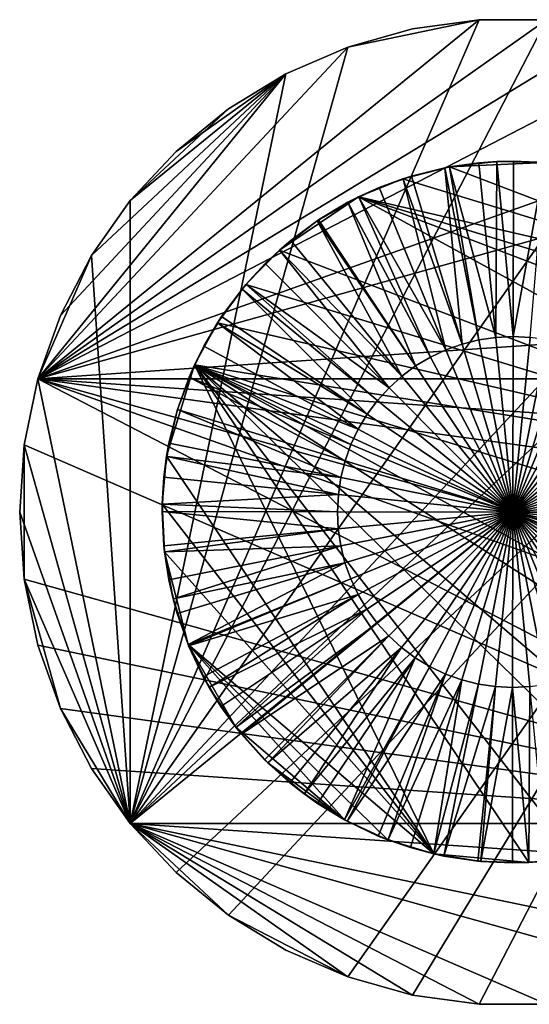
# Model space of a CAD drawing. Extents: x -31 to 31, y -202 to 32.
# Drawn here: x -22 to 1, y -202 to -158 of the extents above; entities that cross this region are included whole.
import ezdxf

# ---------------------------------------------------------------- set-up
doc = ezdxf.new("R2010")
doc.units = 0
doc.layers.add('L2', color=7, linetype='CONTINUOUS')
doc.layers.add('L3', color=7, linetype='CONTINUOUS')

msp = doc.modelspace()

# ---------------------------------------------------------------- linework, layer by layer
at = {"layer": 'L2', "color": 7}
for points in [[(-7.534791, -158.7991, 100), (-1.535454, -157.5525, 100), (-21.66564, -173.9296, 100)], [(-1.535454, -157.5525, 100), (1.535454, -157.5525, 100), (-21.66564, -173.9296, 100)], [(-21.66564, -173.9296, 100), (1.535454, -157.5525, 100), (4.57776, -157.9706, 100)], [(-1.535454, -157.5525, 107), (-7.534791, -158.7991, 107), (-17.4535, -194.1995, 107)], [(-1.535454, -157.5525, 107), (-17.4535, -194.1995, 107), (1.535454, -157.5525, 107)], [(1.535454, -157.5525, 107), (-17.4535, -194.1995, 107), (7.534791, -158.7991, 107)], [(-4.57776, -157.9706, 107), (-7.534791, -158.7991, 107), (-1.535454, -157.5525, 107)], [(-4.57776, -157.9706, 100), (-1.535454, -157.5525, 100), (-7.534791, -158.7991, 100)], [(-4.57776, -157.9706, 100), (-4.57776, -157.9706, 107), (-1.535454, -157.5525, 107)], [(-4.57776, -157.9706, 100), (-1.535454, -157.5525, 107), (-1.535454, -157.5525, 100)], [(-1.535454, -157.5525, 100), (-1.535454, -157.5525, 107), (1.535454, -157.5525, 107)], [(-1.535454, -157.5525, 100), (1.535454, -157.5525, 107), (1.535454, -157.5525, 100)], [(-21.66564, -173.9296, 100), (4.57776, -157.9706, 100), (7.534791, -158.7991, 100)], [(-7.534791, -158.7991, 100), (-7.534791, -158.7991, 107), (-4.57776, -157.9706, 107)], [(-7.534791, -158.7991, 100), (-4.57776, -157.9706, 107), (-4.57776, -157.9706, 100)], [(-7.534791, -158.7991, 100), (-21.66564, -173.9296, 100), (-10.35146, -160.0226, 100)], [(12.97531, -161.6182, 100), (-21.66564, -173.9296, 100), (7.534791, -158.7991, 100)], [(-7.534791, -158.7991, 107), (-10.35146, -160.0226, 107), (-17.4535, -194.1995, 107)], [(12.97531, -161.6182, 107), (7.534791, -158.7991, 107), (-17.4535, -194.1995, 107)], [(-10.35146, -160.0226, 100), (-10.35146, -160.0226, 107), (-7.534791, -158.7991, 107)], [(-10.35146, -160.0226, 100), (-7.534791, -158.7991, 107), (-7.534791, -158.7991, 100)], [(-10.35146, -160.0226, 100), (-21.66564, -173.9296, 100), (-20.63726, -171.036, 100)], [(-19.22444, -168.3094, 100), (-10.35146, -160.0226, 100), (-20.63726, -171.036, 100)], [(-17.4535, -165.8005, 100), (-10.35146, -160.0226, 100), (-19.22444, -168.3094, 100)], [(-17.4535, -165.8005, 107), (-17.4535, -194.1995, 107), (-10.35146, -160.0226, 107)], [(-17.4535, -165.8005, 107), (-10.35146, -160.0226, 107), (-15.35745, -163.5562, 107)], [(-17.4535, -165.8005, 100), (-12.97531, -161.6182, 100), (-10.35146, -160.0226, 100)], [(-15.35745, -163.5562, 107), (-10.35146, -160.0226, 107), (-12.97531, -161.6182, 107)], [(-12.97531, -161.6182, 100), (-12.97531, -161.6182, 107), (-10.35146, -160.0226, 107)], [(-12.97531, -161.6182, 100), (-10.35146, -160.0226, 107), (-10.35146, -160.0226, 100)], [(15.35745, -163.5562, 100), (-21.66564, -173.9296, 100), (12.97531, -161.6182, 100)], [(12.97531, -161.6182, 107), (-17.4535, -194.1995, 107), (15.35745, -163.5562, 107)], [(-15.35745, -163.5562, 100), (-12.97531, -161.6182, 100), (-17.4535, -165.8005, 100)], [(-15.35745, -163.5562, 100), (-15.35745, -163.5562, 107), (-12.97531, -161.6182, 107)], [(-15.35745, -163.5562, 100), (-12.97531, -161.6182, 107), (-12.97531, -161.6182, 100)], [(15.35745, -163.5562, 100), (20.63726, -171.036, 100), (-21.66564, -173.9296, 100)], [(15.35745, -163.5562, 107), (-17.4535, -194.1995, 107), (17.4535, -165.8005, 107)], [(-17.4535, -165.8005, 100), (-17.4535, -165.8005, 107), (-15.35745, -163.5562, 107)], [(-17.4535, -165.8005, 100), (-15.35745, -163.5562, 107), (-15.35745, -163.5562, 100)], [(-19.22444, -168.3094, 107), (-17.4535, -194.1995, 107), (-17.4535, -165.8005, 107)], [(-19.22444, -168.3094, 100), (-19.22444, -168.3094, 107), (-17.4535, -165.8005, 107)], [(-19.22444, -168.3094, 100), (-17.4535, -165.8005, 107), (-17.4535, -165.8005, 100)], [(-17.4535, -194.1995, 107), (-15.35745, -196.4438, 107), (17.4535, -165.8005, 107)], [(17.4535, -165.8005, 107), (-15.35745, -196.4438, 107), (-12.97531, -198.3818, 107)], [(-12.97531, -198.3818, 107), (-7.534791, -201.2009, 107), (17.4535, -165.8005, 107)], [(17.4535, -165.8005, 107), (-7.534791, -201.2009, 107), (-4.57776, -202.0294, 107)], [(17.4535, -165.8005, 107), (-4.57776, -202.0294, 107), (-1.535454, -202.4475, 107)], [(1.535454, -202.4475, 107), (17.4535, -165.8005, 107), (-1.535454, -202.4475, 107)], [(-20.63726, -171.036, 107), (-21.66564, -173.9296, 107), (-19.22444, -168.3094, 107)], [(-19.22444, -168.3094, 107), (-21.66564, -173.9296, 107), (-17.4535, -194.1995, 107)], [(-20.63726, -171.036, 100), (-20.63726, -171.036, 107), (-19.22444, -168.3094, 107)], [(-20.63726, -171.036, 100), (-19.22444, -168.3094, 107), (-19.22444, -168.3094, 100)], [(-21.66564, -173.9296, 100), (-21.66564, -173.9296, 107), (-20.63726, -171.036, 107)], [(-21.66564, -173.9296, 100), (-20.63726, -171.036, 107), (-20.63726, -171.036, 100)], [(20.63726, -171.036, 100), (21.66564, -173.9296, 100), (-21.66564, -173.9296, 100)], [(-21.66564, -173.9296, 107), (-22.29043, -176.9363, 107), (-17.4535, -194.1995, 107)], [(-22.29043, -176.9363, 100), (-22.29043, -176.9363, 107), (-21.66564, -173.9296, 107)], [(-22.29043, -176.9363, 100), (-21.66564, -173.9296, 107), (-21.66564, -173.9296, 100)], [(-21.66564, -173.9296, 100), (17.4535, -194.1995, 100), (-22.29043, -176.9363, 100)], [(22.5, -180, 100), (21.66564, -186.0704, 100), (-21.66564, -173.9296, 100)], [(22.5, -180, 100), (-21.66564, -173.9296, 100), (22.29043, -176.9363, 100)], [(22.29043, -176.9363, 100), (-21.66564, -173.9296, 100), (21.66564, -173.9296, 100)], [(21.66564, -186.0704, 100), (20.63726, -188.964, 100), (-21.66564, -173.9296, 100)], [(-21.66564, -173.9296, 100), (20.63726, -188.964, 100), (17.4535, -194.1995, 100)], [(-22.5, -180, 107), (-17.4535, -194.1995, 107), (-22.29043, -176.9363, 107)], [(-22.5, -180, 100), (-22.5, -180, 107), (-22.29043, -176.9363, 107)], [(-22.5, -180, 100), (-22.29043, -176.9363, 107), (-22.29043, -176.9363, 100)], [(-22.29043, -176.9363, 100), (-22.29043, -183.0637, 100), (-22.5, -180, 100)], [(-22.29043, -176.9363, 100), (17.4535, -194.1995, 100), (-22.29043, -183.0637, 100)], [(-22.29043, -183.0637, 107), (-17.4535, -194.1995, 107), (-22.5, -180, 107)], [(-22.29043, -183.0637, 100), (-22.29043, -183.0637, 107), (-22.5, -180, 107)], [(-22.29043, -183.0637, 100), (-22.5, -180, 107), (-22.5, -180, 100)], [(-21.66564, -186.0704, 107), (-20.63726, -188.964, 107), (-22.29043, -183.0637, 107)], [(-22.29043, -183.0637, 107), (-20.63726, -188.964, 107), (-17.4535, -194.1995, 107)], [(-21.66564, -186.0704, 100), (-21.66564, -186.0704, 107), (-22.29043, -183.0637, 107)], [(-21.66564, -186.0704, 100), (-22.29043, -183.0637, 107), (-22.29043, -183.0637, 100)], [(17.4535, -194.1995, 100), (-21.66564, -186.0704, 100), (-22.29043, -183.0637, 100)], [(-20.63726, -188.964, 100), (-20.63726, -188.964, 107), (-21.66564, -186.0704, 107)], [(-20.63726, -188.964, 100), (-21.66564, -186.0704, 107), (-21.66564, -186.0704, 100)], [(17.4535, -194.1995, 100), (-20.63726, -188.964, 100), (-21.66564, -186.0704, 100)], [(-20.63726, -188.964, 107), (-19.22444, -191.6906, 107), (-17.4535, -194.1995, 107)], [(-19.22444, -191.6906, 100), (-19.22444, -191.6906, 107), (-20.63726, -188.964, 107)], [(-19.22444, -191.6906, 100), (-20.63726, -188.964, 107), (-20.63726, -188.964, 100)], [(-19.22444, -191.6906, 100), (-20.63726, -188.964, 100), (17.4535, -194.1995, 100)], [(-17.4535, -194.1995, 100), (-17.4535, -194.1995, 107), (-19.22444, -191.6906, 107)], [(-17.4535, -194.1995, 100), (-19.22444, -191.6906, 107), (-19.22444, -191.6906, 100)], [(-19.22444, -191.6906, 100), (17.4535, -194.1995, 100), (-17.4535, -194.1995, 100)], [(-15.35745, -196.4438, 100), (-15.35745, -196.4438, 107), (-17.4535, -194.1995, 107)], [(-15.35745, -196.4438, 100), (-17.4535, -194.1995, 107), (-17.4535, -194.1995, 100)], [(-12.97531, -198.3818, 100), (-15.35745, -196.4438, 100), (-17.4535, -194.1995, 100)], [(-17.4535, -194.1995, 100), (17.4535, -194.1995, 100), (15.35745, -196.4438, 100)], [(-17.4535, -194.1995, 100), (1.535454, -202.4475, 100), (-1.535454, -202.4475, 100)], [(7.534791, -201.2009, 100), (1.535454, -202.4475, 100), (-17.4535, -194.1995, 100)], [(7.534791, -201.2009, 100), (-17.4535, -194.1995, 100), (10.35146, -199.9774, 100)], [(10.35146, -199.9774, 100), (-17.4535, -194.1995, 100), (15.35745, -196.4438, 100)], [(-7.534791, -201.2009, 100), (-12.97531, -198.3818, 100), (-17.4535, -194.1995, 100)], [(-7.534791, -201.2009, 100), (-17.4535, -194.1995, 100), (-4.57776, -202.0294, 100)], [(-4.57776, -202.0294, 100), (-17.4535, -194.1995, 100), (-1.535454, -202.4475, 100)], [(-12.97531, -198.3818, 100), (-12.97531, -198.3818, 107), (-15.35745, -196.4438, 107)], [(-12.97531, -198.3818, 100), (-15.35745, -196.4438, 107), (-15.35745, -196.4438, 100)], [(-12.97531, -198.3818, 107), (-10.35146, -199.9774, 107), (-7.534791, -201.2009, 107)], [(-10.35146, -199.9774, 100), (-10.35146, -199.9774, 107), (-12.97531, -198.3818, 107)], [(-10.35146, -199.9774, 100), (-12.97531, -198.3818, 107), (-12.97531, -198.3818, 100)], [(-10.35146, -199.9774, 100), (-12.97531, -198.3818, 100), (-7.534791, -201.2009, 100)], [(-7.534791, -201.2009, 100), (-7.534791, -201.2009, 107), (-10.35146, -199.9774, 107)], [(-7.534791, -201.2009, 100), (-10.35146, -199.9774, 107), (-10.35146, -199.9774, 100)], [(-4.57776, -202.0294, 100), (-4.57776, -202.0294, 107), (-7.534791, -201.2009, 107)], [(-4.57776, -202.0294, 100), (-7.534791, -201.2009, 107), (-7.534791, -201.2009, 100)], [(-1.535454, -202.4475, 100), (-1.535454, -202.4475, 107), (-4.57776, -202.0294, 107)], [(-1.535454, -202.4475, 100), (-4.57776, -202.0294, 107), (-4.57776, -202.0294, 100)], [(1.535454, -202.4475, 100), (1.535454, -202.4475, 107), (-1.535454, -202.4475, 107)], [(1.535454, -202.4475, 100), (-1.535454, -202.4475, 107), (-1.535454, -202.4475, 100)]]:
    msp.add_3dface(points, dxfattribs=at)
at = {"layer": 'L3', "color": 7}
for points in [[(-5.013299, -164.8057, 107), (-3.098904, -164.303, 116.7439), (-2.897648, -164.2646, 107)], [(-2.897648, -164.2646, 107), (12.63815, -170.1879, 107), (-5.013299, -164.8057, 107)], [(-5.013299, -164.8057, 107), (-4.62256, -164.6823, 116.7439), (-3.098904, -164.303, 116.7439)], [(-3.098904, -164.303, 116.7439), (-4.62256, -164.6823, 116.7439), (-2.311576, -172.3402, 116.936)], [(-3.098904, -164.303, 116.7439), (-2.896378, -164.2732, 116.7439), (-2.897648, -164.2646, 107)], [(-2.896378, -164.2732, 116.7439), (-3.098904, -164.303, 116.7439), (-1.54965, -172.1505, 116.936)], [(-3.098904, -164.303, 116.7439), (-2.311576, -172.3402, 116.936), (-1.54965, -172.1505, 116.936)], [(-2.897648, -164.2646, 107), (-1.545404, -164.0748, 116.7439), (-0.728019, -164.0166, 107)], [(-0.728019, -164.0166, 107), (1.455171, -164.0663, 107), (-2.897648, -164.2646, 107)], [(-2.897648, -164.2646, 107), (1.455171, -164.0663, 107), (12.63815, -170.1879, 107)], [(-2.897648, -164.2646, 107), (-2.896378, -164.2732, 116.7439), (-1.545404, -164.0748, 116.7439)], [(-1.545404, -164.0748, 116.7439), (-2.896378, -164.2732, 116.7439), (-0.772801, -172.0364, 116.936)], [(-0.772801, -172.0364, 116.936), (-2.896378, -164.2732, 116.7439), (-1.54965, -172.1505, 116.936)], [(-0.727103, -164.0358, 116.7439), (-0.728019, -164.0166, 107), (-1.545404, -164.0748, 116.7439)], [(-0.772801, -172.0364, 116.936), (-0.727103, -164.0358, 116.7439), (-1.545404, -164.0748, 116.7439)], [(-0.772801, -172.0364, 116.936), (0.011491, -171.999, 116.936), (-0.727103, -164.0358, 116.7439)], [(0.02298, -164, 116.7439), (1.455171, -164.0663, 107), (-0.728019, -164.0166, 107)], [(0.02298, -164, 116.7439), (-0.728019, -164.0166, 107), (-0.727103, -164.0358, 116.7439)], [(0.011491, -171.999, 116.936), (0.02298, -164, 116.7439), (-0.727103, -164.0358, 116.7439)], [(0.011491, -171.999, 116.936), (1.454862, -164.0724, 116.7439), (0.02298, -164, 116.7439)], [(0.795673, -172.0386, 116.936), (1.454862, -164.0724, 116.7439), (0.011491, -171.999, 116.936)], [(1.454862, -164.0724, 116.7439), (1.455171, -164.0663, 107), (0.02298, -164, 116.7439)], [(-5.008312, -164.8197, 116.7439), (-4.62256, -164.6823, 116.7439), (-5.013299, -164.8057, 107)], [(-2.311576, -172.3402, 116.936), (-4.62256, -164.6823, 116.7439), (-5.008312, -164.8197, 116.7439)], [(-6.101699, -165.2091, 116.7439), (-5.013299, -164.8057, 107), (-7.035563, -165.6299, 107)], [(-5.013299, -164.8057, 107), (12.63815, -170.1879, 107), (-7.035563, -165.6299, 107)], [(-6.101699, -165.2091, 116.7439), (-7.035563, -165.6299, 107), (-7.028108, -165.6457, 116.7439)], [(-3.05124, -172.6036, 116.936), (-6.101699, -165.2091, 116.7439), (-7.028108, -165.6457, 116.7439)], [(-5.008312, -164.8197, 116.7439), (-5.013299, -164.8057, 107), (-6.101699, -165.2091, 116.7439)], [(-3.05124, -172.6036, 116.936), (-5.008312, -164.8197, 116.7439), (-6.101699, -165.2091, 116.7439)], [(-2.311576, -172.3402, 116.936), (-5.008312, -164.8197, 116.7439), (-3.05124, -172.6036, 116.936)], [(-8.926766, -166.7217, 107), (-7.035563, -165.6299, 107), (-10.65168, -168.0609, 107)], [(-10.65168, -168.0609, 107), (-7.035563, -165.6299, 107), (15.89649, -178.1829, 107)], [(-8.926766, -166.7217, 107), (-7.522074, -165.8784, 116.7439), (-7.035563, -165.6299, 107)], [(-7.028108, -165.6457, 116.7439), (-7.035563, -165.6299, 107), (-7.522074, -165.8784, 116.7439)], [(-3.761519, -172.9383, 116.936), (-7.028108, -165.6457, 116.7439), (-7.522074, -165.8784, 116.7439)], [(14.81676, -173.9615, 107), (15.89649, -178.1829, 107), (-7.035563, -165.6299, 107)], [(14.81676, -173.9615, 107), (-7.035563, -165.6299, 107), (13.85651, -172.0002, 107)], [(13.85651, -172.0002, 107), (-7.035563, -165.6299, 107), (12.63815, -170.1879, 107)], [(-3.05124, -172.6036, 116.936), (-7.028108, -165.6457, 116.7439), (-3.761519, -172.9383, 116.936)], [(-8.926766, -166.7217, 107), (-8.870007, -166.6837, 116.7439), (-7.522074, -165.8784, 116.7439)], [(-4.435572, -173.341, 116.936), (-7.522074, -165.8784, 116.7439), (-8.870007, -166.6837, 116.7439)], [(-3.761519, -172.9383, 116.936), (-7.522074, -165.8784, 116.7439), (-4.435572, -173.341, 116.936)], [(-10.13252, -167.6173, 116.7439), (-8.926766, -166.7217, 107), (-10.65168, -168.0609, 107)], [(-8.924861, -166.7243, 116.7439), (-8.926766, -166.7217, 107), (-10.13252, -167.6173, 116.7439)], [(-8.924861, -166.7243, 116.7439), (-10.13252, -167.6173, 116.7439), (-5.066908, -173.8078, 116.936)], [(-8.924861, -166.7243, 116.7439), (-8.870007, -166.6837, 116.7439), (-8.926766, -166.7217, 107)], [(-4.435572, -173.341, 116.936), (-8.870007, -166.6837, 116.7439), (-8.924861, -166.7243, 116.7439)], [(-8.924861, -166.7243, 116.7439), (-5.066908, -173.8078, 116.936), (-4.435572, -173.341, 116.936)], [(-10.13252, -167.6173, 116.7439), (-10.65168, -168.0609, 107), (-10.63898, -168.075, 116.7439)], [(-10.13252, -167.6173, 116.7439), (-10.63898, -168.075, 116.7439), (-5.066908, -173.8078, 116.936)], [(-12.17818, -169.6225, 107), (-11.29745, -168.6701, 116.7439), (-10.65168, -168.0609, 107)], [(-10.65168, -168.0609, 107), (15.89649, -178.1829, 107), (-12.17818, -169.6225, 107)], [(-10.63898, -168.075, 116.7439), (-10.65168, -168.0609, 107), (-11.29745, -168.6701, 116.7439)], [(-10.63898, -168.075, 116.7439), (-11.29745, -168.6701, 116.7439), (-5.649447, -174.3343, 116.936)], [(-5.066908, -173.8078, 116.936), (-10.63898, -168.075, 116.7439), (-5.649447, -174.3343, 116.936)], [(-12.17818, -169.6225, 107), (-12.16998, -169.63, 116.7439), (-11.29745, -168.6701, 116.7439)], [(-11.29745, -168.6701, 116.7439), (-12.16998, -169.63, 116.7439), (-5.649447, -174.3343, 116.936)], [(-13.47781, -171.3774, 107), (-12.35358, -169.832, 116.7439), (-12.17818, -169.6225, 107)], [(-12.17818, -169.6225, 107), (15.89649, -178.1829, 107), (-13.47781, -171.3774, 107)], [(-12.35358, -169.832, 116.7439), (-12.16998, -169.63, 116.7439), (-12.17818, -169.6225, 107)], [(-12.16998, -169.63, 116.7439), (-12.35358, -169.832, 116.7439), (-6.177579, -174.9153, 116.936)], [(-5.649447, -174.3343, 116.936), (-12.16998, -169.63, 116.7439), (-6.177579, -174.9153, 116.936)], [(-13.47781, -171.3774, 107), (-13.29073, -171.0918, 116.7439), (-12.35358, -169.832, 116.7439)], [(-12.35358, -169.832, 116.7439), (-13.29073, -171.0918, 116.7439), (-6.646218, -175.5453, 116.936)], [(-6.177579, -174.9153, 116.936), (-12.35358, -169.832, 116.7439), (-6.646218, -175.5453, 116.936)], [(-14.09989, -172.4374, 116.7439), (-13.47781, -171.3774, 107), (-14.52638, -173.293, 107)], [(15.89649, -178.1829, 107), (-14.52638, -173.293, 107), (-13.47781, -171.3774, 107)], [(-13.46658, -171.3842, 116.7439), (-13.47781, -171.3774, 107), (-14.09989, -172.4374, 116.7439)], [(-7.050849, -176.2182, 116.936), (-13.46658, -171.3842, 116.7439), (-14.09989, -172.4374, 116.7439)], [(-13.46658, -171.3842, 116.7439), (-13.29073, -171.0918, 116.7439), (-13.47781, -171.3774, 107)], [(-6.646218, -175.5453, 116.936), (-13.29073, -171.0918, 116.7439), (-13.46658, -171.3842, 116.7439)], [(-6.646218, -175.5453, 116.936), (-13.46658, -171.3842, 116.7439), (-7.050849, -176.2182, 116.936)], [(-2.311576, -172.3402, 116.936), (-3.05124, -172.6036, 116.936), (0, -180, 117)], [(-1.54965, -172.1505, 116.936), (-2.311576, -172.3402, 116.936), (0, -180, 117)], [(-0.772801, -172.0364, 116.936), (-1.54965, -172.1505, 116.936), (0, -180, 117)], [(0, -180, 117), (0.011491, -171.999, 116.936), (-0.772801, -172.0364, 116.936)], [(0, -180, 117), (0.795673, -172.0386, 116.936), (0.011491, -171.999, 116.936)], [(1.572191, -172.155, 116.936), (0.795673, -172.0386, 116.936), (0, -180, 117)], [(2.333569, -172.3468, 116.936), (1.572191, -172.155, 116.936), (0, -180, 117)], [(0, -180, 117), (3.072473, -172.6124, 116.936), (2.333569, -172.3468, 116.936)], [(-14.09989, -172.4374, 116.7439), (-14.52638, -173.293, 107), (-14.5098, -173.3009, 116.7439)], [(-7.050849, -176.2182, 116.936), (-14.09989, -172.4374, 116.7439), (-14.5098, -173.3009, 116.7439)], [(-3.05124, -172.6036, 116.936), (-3.761519, -172.9383, 116.936), (0, -180, 117)], [(0, -180, 117), (3.781787, -172.9492, 116.936), (3.072473, -172.6124, 116.936)], [(-15.30436, -175.3335, 107), (-14.52638, -173.293, 107), (-15.79724, -177.4609, 107)], [(-15.79724, -177.4609, 107), (-14.52638, -173.293, 107), (-3.611255, -195.5871, 107)], [(-15.30436, -175.3335, 107), (-14.77326, -173.8558, 116.7439), (-14.52638, -173.293, 107)], [(-14.5098, -173.3009, 116.7439), (-14.52638, -173.293, 107), (-14.77326, -173.8558, 116.7439)], [(8.926766, -193.2783, 107), (7.035563, -194.3701, 107), (-14.52638, -173.293, 107)], [(15.79724, -182.5391, 107), (14.52638, -186.707, 107), (-14.52638, -173.293, 107)], [(15.79724, -182.5391, 107), (-14.52638, -173.293, 107), (15.89649, -178.1829, 107)], [(12.17818, -190.3775, 107), (8.926766, -193.2783, 107), (-14.52638, -173.293, 107)], [(12.17818, -190.3775, 107), (-14.52638, -173.293, 107), (13.47781, -188.6226, 107)], [(13.47781, -188.6226, 107), (-14.52638, -173.293, 107), (14.52638, -186.707, 107)], [(0.728019, -195.9834, 107), (-3.611255, -195.5871, 107), (-14.52638, -173.293, 107)], [(0.728019, -195.9834, 107), (-14.52638, -173.293, 107), (2.897648, -195.7354, 107)], [(2.897648, -195.7354, 107), (-14.52638, -173.293, 107), (7.035563, -194.3701, 107)], [(0, -180, 117), (-3.761519, -172.9383, 116.936), (-4.435572, -173.341, 116.936)], [(4.454681, -173.3538, 116.936), (3.781787, -172.9492, 116.936), (0, -180, 117)], [(-7.387577, -176.9275, 116.936), (-14.5098, -173.3009, 116.7439), (-14.77326, -173.8558, 116.7439)], [(-7.050849, -176.2182, 116.936), (-14.5098, -173.3009, 116.7439), (-7.387577, -176.9275, 116.936)], [(-4.435572, -173.341, 116.936), (-5.066908, -173.8078, 116.936), (0, -180, 117)], [(5.084674, -173.8224, 116.936), (4.454681, -173.3538, 116.936), (0, -180, 117)], [(-7.65316, -177.6664, 116.936), (-14.77326, -173.8558, 116.7439), (-15.30436, -175.3335, 116.7439)], [(-15.30436, -175.3335, 107), (-15.30436, -175.3335, 116.7439), (-14.77326, -173.8558, 116.7439)], [(-7.387577, -176.9275, 116.936), (-14.77326, -173.8558, 116.7439), (-7.65316, -177.6664, 116.936)], [(-5.066908, -173.8078, 116.936), (-5.649447, -174.3343, 116.936), (0, -180, 117)], [(5.665699, -174.3506, 116.936), (5.084674, -173.8224, 116.936), (0, -180, 117)], [(-5.649447, -174.3343, 116.936), (-6.177579, -174.9153, 116.936), (0, -180, 117)], [(0, -180, 117), (6.192159, -174.9331, 116.936), (5.665699, -174.3506, 116.936)], [(-6.177579, -174.9153, 116.936), (-6.646218, -175.5453, 116.936), (0, -180, 117)], [(6.658986, -175.5644, 116.936), (6.192159, -174.9331, 116.936), (0, -180, 117)], [(-15.79724, -177.4609, 107), (-15.68807, -176.856, 116.7439), (-15.30436, -175.3335, 107)], [(-7.845037, -178.4278, 116.936), (-15.30436, -175.3335, 116.7439), (-15.68807, -176.856, 116.7439)], [(-15.68807, -176.856, 116.7439), (-15.30436, -175.3335, 116.7439), (-15.30436, -175.3335, 107)], [(-7.65316, -177.6664, 116.936), (-15.30436, -175.3335, 116.7439), (-7.845037, -178.4278, 116.936)], [(-6.646218, -175.5453, 116.936), (-7.050849, -176.2182, 116.936), (0, -180, 117)], [(7.061684, -176.2385, 116.936), (6.658986, -175.5644, 116.936), (0, -180, 117)], [(0, -180, 117), (-7.050849, -176.2182, 116.936), (-7.387577, -176.9275, 116.936)], [(7.396373, -176.9488, 116.936), (7.061684, -176.2385, 116.936), (0, -180, 117)], [(-15.79724, -177.4609, 107), (-15.77908, -177.4636, 116.7439), (-15.68807, -176.856, 116.7439)], [(-7.845037, -178.4278, 116.936), (-15.68807, -176.856, 116.7439), (-15.77908, -177.4636, 116.7439)], [(-7.387577, -176.9275, 116.936), (-7.65316, -177.6664, 116.936), (0, -180, 117)], [(7.659831, -177.6884, 116.936), (7.396373, -176.9488, 116.936), (0, -180, 117)], [(-15.99585, -179.6356, 107), (-15.92069, -178.4089, 116.7439), (-15.79724, -177.4609, 107)], [(-15.79724, -177.4609, 107), (-3.611255, -195.5871, 107), (-15.99585, -179.6356, 107)], [(-15.92069, -178.4089, 116.7439), (-15.77908, -177.4636, 116.7439), (-15.79724, -177.4609, 107)], [(-7.961363, -179.2043, 116.936), (-15.77908, -177.4636, 116.7439), (-15.92069, -178.4089, 116.7439)], [(-7.961363, -179.2043, 116.936), (-7.845037, -178.4278, 116.936), (-15.77908, -177.4636, 116.7439)], [(0, -180, 117), (-7.65316, -177.6664, 116.936), (-7.845037, -178.4278, 116.936)], [(0, -180, 117), (7.849521, -178.4503, 116.936), (7.659831, -177.6884, 116.936)], [(-15.99585, -179.6356, 107), (-15.98275, -179.6362, 116.7439), (-15.92069, -178.4089, 116.7439)], [(-15.92069, -178.4089, 116.7439), (-15.98275, -179.6362, 116.7439), (-7.961363, -179.2043, 116.936)], [(0, -180, 117), (-7.845037, -178.4278, 116.936), (-7.961363, -179.2043, 116.936)], [(0, -180, 117), (7.963615, -179.2272, 116.936), (7.849521, -178.4503, 116.936)], [(-7.961363, -179.2043, 116.936), (-15.98275, -179.6362, 116.7439), (-8.001016, -179.9885, 116.936)], [(-7.961363, -179.2043, 116.936), (-8.001016, -179.9885, 116.936), (0, -180, 117)], [(8.001016, -180.0115, 116.936), (7.963615, -179.2272, 116.936), (0, -180, 117)], [(-15.89649, -181.8171, 107), (-15.99998, -179.977, 116.7439), (-15.99585, -179.6356, 107)], [(-15.99998, -179.977, 116.7439), (-15.98275, -179.6362, 116.7439), (-15.99585, -179.6356, 107)], [(-15.98275, -179.6362, 116.7439), (-15.99998, -179.977, 116.7439), (-8.001016, -179.9885, 116.936)], [(-15.99998, -179.977, 116.7439), (-15.92519, -181.5454, 116.7439), (-7.963615, -180.7728, 116.936)], [(-15.99998, -179.977, 116.7439), (-7.963615, -180.7728, 116.936), (-8.001016, -179.9885, 116.936)], [(-15.89649, -181.8171, 107), (-15.92519, -181.5454, 116.7439), (-15.99998, -179.977, 116.7439)], [(-15.99585, -179.6356, 107), (-3.611255, -195.5871, 107), (-15.89649, -181.8171, 107)], [(-8.001016, -179.9885, 116.936), (-7.963615, -180.7728, 116.936), (0, -180, 117)], [(0, -180, 117), (-7.963615, -180.7728, 116.936), (-7.849521, -181.5497, 116.936)], [(0, -180, 117), (-7.849521, -181.5497, 116.936), (-7.659831, -182.3116, 116.936)], [(-7.659831, -182.3116, 116.936), (-7.396373, -183.0512, 116.936), (0, -180, 117)], [(-7.396373, -183.0512, 116.936), (-7.061684, -183.7615, 116.936), (0, -180, 117)], [(-7.061684, -183.7615, 116.936), (-6.658986, -184.4356, 116.936), (0, -180, 117)], [(-6.658986, -184.4356, 116.936), (-6.192159, -185.0669, 116.936), (0, -180, 117)], [(0, -180, 117), (-6.192159, -185.0669, 116.936), (-5.665699, -185.6494, 116.936)], [(-5.665699, -185.6494, 116.936), (-5.084674, -186.1776, 116.936), (0, -180, 117)], [(-5.084674, -186.1776, 116.936), (-4.454681, -186.6462, 116.936), (0, -180, 117)], [(-4.454681, -186.6462, 116.936), (-3.781787, -187.0508, 116.936), (0, -180, 117)], [(-3.781787, -187.0508, 116.936), (-3.072473, -187.3876, 116.936), (0, -180, 117)], [(-3.072473, -187.3876, 116.936), (-2.333569, -187.6532, 116.936), (0, -180, 117)], [(-2.333569, -187.6532, 116.936), (-1.572191, -187.845, 116.936), (0, -180, 117)], [(0, -180, 117), (-1.572191, -187.845, 116.936), (-0.795673, -187.9614, 116.936)], [(-0.795673, -187.9614, 116.936), (-0.011491, -188.001, 116.936), (0, -180, 117)], [(-0.011491, -188.001, 116.936), (0.772801, -187.9636, 116.936), (0, -180, 117)], [(0, -180, 117), (3.761519, -187.0617, 116.936), (4.435572, -186.659, 116.936)], [(3.05124, -187.3964, 116.936), (3.761519, -187.0617, 116.936), (0, -180, 117)], [(2.311576, -187.6598, 116.936), (3.05124, -187.3964, 116.936), (0, -180, 117)], [(0, -180, 117), (7.050849, -183.7818, 116.936), (7.387577, -183.0725, 116.936)], [(6.646218, -184.4547, 116.936), (7.050849, -183.7818, 116.936), (0, -180, 117)], [(6.177579, -185.0847, 116.936), (6.646218, -184.4547, 116.936), (0, -180, 117)], [(0, -180, 117), (7.65316, -182.3336, 116.936), (7.845037, -181.5722, 116.936)], [(7.961363, -180.7957, 116.936), (8.001016, -180.0115, 116.936), (0, -180, 117)], [(0, -180, 117), (7.845037, -181.5722, 116.936), (7.961363, -180.7957, 116.936)], [(7.387577, -183.0725, 116.936), (7.65316, -182.3336, 116.936), (0, -180, 117)], [(5.649447, -185.6657, 116.936), (6.177579, -185.0847, 116.936), (0, -180, 117)], [(5.066908, -186.1922, 116.936), (5.649447, -185.6657, 116.936), (0, -180, 117)], [(4.435572, -186.659, 116.936), (5.066908, -186.1922, 116.936), (0, -180, 117)], [(1.54965, -187.8495, 116.936), (2.311576, -187.6598, 116.936), (0, -180, 117)], [(0.772801, -187.9636, 116.936), (1.54965, -187.8495, 116.936), (0, -180, 117)], [(-7.963615, -180.7728, 116.936), (-15.92519, -181.5454, 116.7439), (-15.88553, -181.8155, 116.7439)], [(-7.963615, -180.7728, 116.936), (-15.88553, -181.8155, 116.7439), (-7.849521, -181.5497, 116.936)], [(-15.88553, -181.8155, 116.7439), (-15.92519, -181.5454, 116.7439), (-15.89649, -181.8171, 107)], [(-15.88553, -181.8155, 116.7439), (-15.89649, -181.8171, 107), (-15.69703, -183.0989, 116.7439)], [(-15.69703, -183.0989, 116.7439), (-15.89649, -181.8171, 107), (-15.501, -183.9647, 107)], [(-14.81676, -186.0385, 107), (-15.501, -183.9647, 107), (-15.89649, -181.8171, 107)], [(-15.89649, -181.8171, 107), (-3.611255, -195.5871, 107), (-14.81676, -186.0385, 107)], [(-7.849521, -181.5497, 116.936), (-15.88553, -181.8155, 116.7439), (-15.69703, -183.0989, 116.7439)], [(-7.849521, -181.5497, 116.936), (-15.69703, -183.0989, 116.7439), (-15.48262, -183.9601, 116.7439)], [(-7.659831, -182.3116, 116.936), (-7.849521, -181.5497, 116.936), (-15.48262, -183.9601, 116.7439)], [(-7.659831, -182.3116, 116.936), (-15.48262, -183.9601, 116.7439), (-15.3177, -184.6226, 116.7439)], [(-15.3177, -184.6226, 116.7439), (-14.81374, -186.0374, 116.7439), (-7.659831, -182.3116, 116.936)], [(-7.659831, -182.3116, 116.936), (-14.81374, -186.0374, 116.7439), (-7.396373, -183.0512, 116.936)], [(-15.69703, -183.0989, 116.7439), (-15.501, -183.9647, 107), (-15.48262, -183.9601, 116.7439)], [(-14.81374, -186.0374, 116.7439), (-14.79085, -186.1017, 116.7439), (-7.396373, -183.0512, 116.936)], [(-14.79085, -186.1017, 116.7439), (-7.061684, -183.7615, 116.936), (-7.396373, -183.0512, 116.936)], [(-15.48262, -183.9601, 116.7439), (-15.501, -183.9647, 107), (-15.3177, -184.6226, 116.7439)], [(-14.81676, -186.0385, 107), (-15.3177, -184.6226, 116.7439), (-15.501, -183.9647, 107)], [(-14.79085, -186.1017, 116.7439), (-14.12156, -187.5221, 116.7439), (-7.061684, -183.7615, 116.936)], [(-7.061684, -183.7615, 116.936), (-14.12156, -187.5221, 116.7439), (-13.8415, -187.9908, 116.7439)], [(-7.061684, -183.7615, 116.936), (-13.8415, -187.9908, 116.7439), (-6.658986, -184.4356, 116.936)], [(-6.658986, -184.4356, 116.936), (-13.8415, -187.9908, 116.7439), (-13.31627, -188.87, 116.7439)], [(-6.658986, -184.4356, 116.936), (-13.31627, -188.87, 116.7439), (-12.62619, -189.8033, 116.7439)], [(-6.658986, -184.4356, 116.936), (-12.62619, -189.8033, 116.7439), (-6.192159, -185.0669, 116.936)], [(-14.81676, -186.0385, 107), (-14.81374, -186.0374, 116.7439), (-15.3177, -184.6226, 116.7439)], [(-6.192159, -185.0669, 116.936), (-12.62619, -189.8033, 116.7439), (-12.38273, -190.1325, 116.7439)], [(-6.192159, -185.0669, 116.936), (-12.38273, -190.1325, 116.7439), (-5.665699, -185.6494, 116.936)], [(-5.665699, -185.6494, 116.936), (-12.38273, -190.1325, 116.7439), (-11.32995, -191.2974, 116.7439)], [(-5.665699, -185.6494, 116.936), (-11.32995, -191.2974, 116.7439), (-11.17847, -191.4351, 116.7439)], [(-11.17847, -191.4351, 116.7439), (-5.084674, -186.1776, 116.936), (-5.665699, -185.6494, 116.936)], [(-14.79085, -186.1017, 116.7439), (-14.81374, -186.0374, 116.7439), (-14.81676, -186.0385, 107)], [(-13.85651, -187.9998, 107), (-14.79085, -186.1017, 116.7439), (-14.81676, -186.0385, 107)], [(-14.81676, -186.0385, 107), (-3.611255, -195.5871, 107), (-5.700068, -194.9502, 107)], [(-14.81676, -186.0385, 107), (-5.700068, -194.9502, 107), (-7.682699, -194.0348, 107)], [(-13.85651, -187.9998, 107), (-14.81676, -186.0385, 107), (-12.63815, -189.8121, 107)], [(-12.63815, -189.8121, 107), (-14.81676, -186.0385, 107), (-7.682699, -194.0348, 107)], [(-13.85651, -187.9998, 107), (-14.12156, -187.5221, 116.7439), (-14.79085, -186.1017, 116.7439)], [(-11.17847, -191.4351, 116.7439), (-10.16805, -192.3536, 116.7439), (-5.084674, -186.1776, 116.936)], [(-10.16805, -192.3536, 116.7439), (-9.510735, -192.8425, 116.7439), (-5.084674, -186.1776, 116.936)], [(-5.084674, -186.1776, 116.936), (-9.510735, -192.8425, 116.7439), (-4.454681, -186.6462, 116.936)], [(-9.510735, -192.8425, 116.7439), (-8.908221, -193.2907, 116.7439), (-4.454681, -186.6462, 116.936)], [(-8.908221, -193.2907, 116.7439), (-7.679545, -194.0296, 116.7439), (-4.454681, -186.6462, 116.936)], [(-4.454681, -186.6462, 116.936), (-7.679545, -194.0296, 116.7439), (-3.781787, -187.0508, 116.936)], [(-7.679545, -194.0296, 116.7439), (-7.562606, -194.0999, 116.7439), (-3.781787, -187.0508, 116.936)], [(-3.781787, -187.0508, 116.936), (-7.562606, -194.0999, 116.7439), (-3.072473, -187.3876, 116.936)], [(-13.8415, -187.9908, 116.7439), (-14.12156, -187.5221, 116.7439), (-13.85651, -187.9998, 107)], [(-7.562606, -194.0999, 116.7439), (-6.144159, -194.7733, 116.7439), (-3.072473, -187.3876, 116.936)], [(-3.072473, -187.3876, 116.936), (-6.144159, -194.7733, 116.7439), (-5.694548, -194.9349, 116.7439)], [(-3.072473, -187.3876, 116.936), (-5.694548, -194.9349, 116.7439), (-2.333569, -187.6532, 116.936)], [(-2.333569, -187.6532, 116.936), (-5.694548, -194.9349, 116.7439), (-4.66654, -195.3044, 116.7439)], [(-2.333569, -187.6532, 116.936), (-4.66654, -195.3044, 116.7439), (-3.607267, -195.5713, 116.7439)], [(-2.333569, -187.6532, 116.936), (-3.607267, -195.5713, 116.7439), (-1.572191, -187.845, 116.936)], [(-13.8415, -187.9908, 116.7439), (-13.85651, -187.9998, 107), (-13.31627, -188.87, 116.7439)], [(-13.31627, -188.87, 116.7439), (-13.85651, -187.9998, 107), (-12.63815, -189.8121, 107)], [(-1.572191, -187.845, 116.936), (-3.607267, -195.5713, 116.7439), (-3.14398, -195.6881, 116.7439)], [(-1.572191, -187.845, 116.936), (-3.14398, -195.6881, 116.7439), (-0.795673, -187.9614, 116.936)], [(-0.795673, -187.9614, 116.936), (-3.14398, -195.6881, 116.7439), (-1.591141, -195.9207, 116.7439)], [(-0.795673, -187.9614, 116.936), (-1.591141, -195.9207, 116.7439), (-1.454862, -195.9276, 116.7439)], [(-1.454862, -195.9276, 116.7439), (-0.011491, -188.001, 116.936), (-0.795673, -187.9614, 116.936)], [(-1.454862, -195.9276, 116.7439), (-0.02298, -196, 116.7439), (-0.011491, -188.001, 116.936)], [(-0.02298, -196, 116.7439), (0.727103, -195.9642, 116.7439), (-0.011491, -188.001, 116.936)], [(-0.011491, -188.001, 116.936), (0.727103, -195.9642, 116.7439), (0.772801, -187.9636, 116.936)], [(0.727103, -195.9642, 116.7439), (1.545404, -195.9252, 116.7439), (0.772801, -187.9636, 116.936)], [(-13.31627, -188.87, 116.7439), (-12.63815, -189.8121, 107), (-12.62619, -189.8033, 116.7439)], [(-12.62619, -189.8033, 116.7439), (-12.63815, -189.8121, 107), (-12.38273, -190.1325, 116.7439)], [(-11.18435, -191.4416, 107), (-12.38273, -190.1325, 116.7439), (-12.63815, -189.8121, 107)], [(-12.63815, -189.8121, 107), (-7.682699, -194.0348, 107), (-11.18435, -191.4416, 107)], [(-11.18435, -191.4416, 107), (-11.32995, -191.2974, 116.7439), (-12.38273, -190.1325, 116.7439)], [(-11.17847, -191.4351, 116.7439), (-11.32995, -191.2974, 116.7439), (-11.18435, -191.4416, 107)], [(-11.17847, -191.4351, 116.7439), (-11.18435, -191.4416, 107), (-10.16805, -192.3536, 116.7439)], [(-10.16805, -192.3536, 116.7439), (-11.18435, -191.4416, 107), (-9.522216, -192.858, 107)], [(-11.18435, -191.4416, 107), (-7.682699, -194.0348, 107), (-9.522216, -192.858, 107)], [(-10.16805, -192.3536, 116.7439), (-9.522216, -192.858, 107), (-9.510735, -192.8425, 116.7439)], [(-9.510735, -192.8425, 116.7439), (-9.522216, -192.858, 107), (-8.908221, -193.2907, 116.7439)], [(-7.682699, -194.0348, 107), (-8.908221, -193.2907, 116.7439), (-9.522216, -192.858, 107)], [(-7.682699, -194.0348, 107), (-7.679545, -194.0296, 116.7439), (-8.908221, -193.2907, 116.7439)], [(-7.562606, -194.0999, 116.7439), (-7.679545, -194.0296, 116.7439), (-7.682699, -194.0348, 107)], [(-5.700068, -194.9502, 107), (-7.562606, -194.0999, 116.7439), (-7.682699, -194.0348, 107)], [(-5.700068, -194.9502, 107), (-6.144159, -194.7733, 116.7439), (-7.562606, -194.0999, 116.7439)], [(-5.694548, -194.9349, 116.7439), (-6.144159, -194.7733, 116.7439), (-5.700068, -194.9502, 107)], [(-5.694548, -194.9349, 116.7439), (-5.700068, -194.9502, 107), (-4.66654, -195.3044, 116.7439)], [(-4.66654, -195.3044, 116.7439), (-5.700068, -194.9502, 107), (-3.611255, -195.5871, 107)], [(-4.66654, -195.3044, 116.7439), (-3.611255, -195.5871, 107), (-3.607267, -195.5713, 116.7439)], [(-3.607267, -195.5713, 116.7439), (-3.611255, -195.5871, 107), (-3.14398, -195.6881, 116.7439)], [(-1.455171, -195.9337, 107), (-3.14398, -195.6881, 116.7439), (-3.611255, -195.5871, 107)], [(-1.455171, -195.9337, 107), (-3.611255, -195.5871, 107), (0.728019, -195.9834, 107)], [(-1.455171, -195.9337, 107), (-1.591141, -195.9207, 116.7439), (-3.14398, -195.6881, 116.7439)], [(2.897648, -195.7354, 107), (1.545404, -195.9252, 116.7439), (0.728019, -195.9834, 107)], [(-1.454862, -195.9276, 116.7439), (-1.591141, -195.9207, 116.7439), (-1.455171, -195.9337, 107)], [(-1.454862, -195.9276, 116.7439), (-1.455171, -195.9337, 107), (-0.02298, -196, 116.7439)], [(-0.02298, -196, 116.7439), (-1.455171, -195.9337, 107), (0.728019, -195.9834, 107)], [(-0.02298, -196, 116.7439), (0.728019, -195.9834, 107), (0.727103, -195.9642, 116.7439)], [(0.727103, -195.9642, 116.7439), (0.728019, -195.9834, 107), (1.545404, -195.9252, 116.7439)]]:
    msp.add_3dface(points, dxfattribs=at)

doc.saveas('drawing.dxf')
